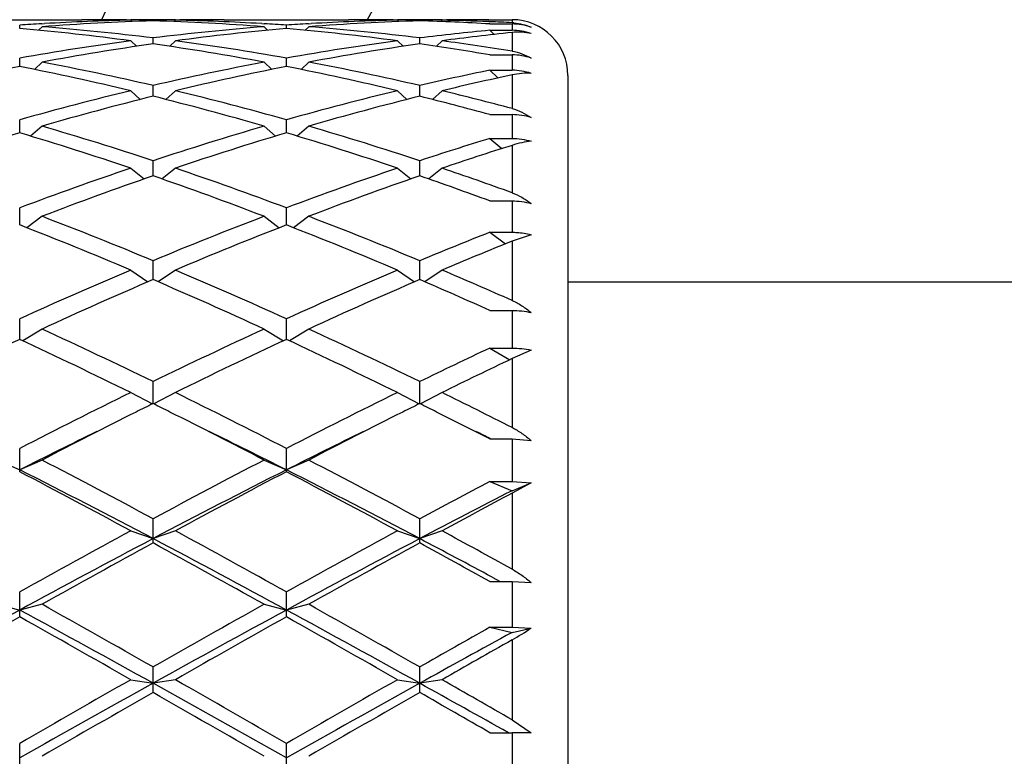
# Model space of a CAD drawing. Units: inches. Extents: x 0 to 11, y 0 to 8.5.
# Drawn here: x 7.4 to 7.6, y 6.5 to 6.7 of the extents above; entities that cross this region are included whole.
import ezdxf

# ---------------------------------------------------------------- set-up
doc = ezdxf.new("R2010")
doc.units = ezdxf.units.IN
doc.header["$LTSCALE"] = 0.605
doc.header["$MEASUREMENT"] = 0
doc.layers.get('0').update_dxf_attribs({"linetype": 'CONTINUOUS'})

msp = doc.modelspace()

# ---------------------------------------------------------------- linework, layer by layer
at = {"color": 7, "linetype": 'Continuous'}
for p, q in [((7.410895324199999, 6.668682144), (7.437599629, 6.668682144)), ((7.447199629, 6.6686821437), (7.4481353498, 6.6686812777)), ((7.4529349766, 6.6684497127), (7.4529349766, 6.6686496113)), ((7.4577346025, 6.668680198500001), (7.4586703242, 6.668682144)), ((7.4682703242, 6.668682144), (7.494974629, 6.668682144)), ((7.504574628999999, 6.6686821437), (7.5055103498, 6.6686812777)), ((7.510309976599999, 6.6684497127), (7.510309976599999, 6.6686496113)), ((7.5151096443, 6.668681278099999), (7.516045324199999, 6.668682144)), ((7.5251599727, 6.668681911), (7.530184976599999, 6.668682144)), ((7.530184976599999, 6.668682144), (7.530184976599999, 6.6680338575)), ((7.4242474766, 6.6667690778), (7.4242474766, 6.6675115526)), ((7.4290474766, 6.667162856), (7.428279335599999, 6.666401624500001)), ((7.4290084842, 6.6678115742), (7.4295558253, 6.667844473200001)), ((7.4481349766, 6.6685723787), (7.44841655, 6.668290988300001)), ((7.457734976599999, 6.6685723787), (7.4574534031, 6.668290988300001)), ((7.476314127799999, 6.6678444729), (7.476861468099999, 6.667812708400001)), ((7.4768224766, 6.667162856), (7.4775906176, 6.666401624500001)), ((7.481622476599999, 6.6667690778), (7.481622476599999, 6.6675115526)), ((7.4864224766, 6.667162856), (7.4856543356, 6.666401624500001)), ((7.486383484199999, 6.6678115742), (7.4869308253, 6.667844473200001)), ((7.5055099766, 6.6685723787), (7.50579155, 6.668290988300001)), ((7.5151099766, 6.6685723787), (7.514829240499999, 6.6682918251)), ((7.5167849792, 6.6686045046), (7.5160470847, 6.668590352100001)), ((7.5251599727, 6.6682632051), (7.525405489, 6.6682531566)), ((7.5253849766, 6.6677683153), (7.530184976599999, 6.6677683153)), ((7.530184976599999, 6.6677683153), (7.530184976599999, 6.666405172)), ((7.4529349766, 6.6634802562), (7.4529349766, 6.6647581679)), ((7.510309976599999, 6.6634802562), (7.510309976599999, 6.6647581679)), ((7.5253849766, 6.666405172), (7.530184976599999, 6.666405172)), ((7.5253849766, 6.666405172), (7.5262935278, 6.665508869)), ((7.530184976599999, 6.6659286785), (7.530184976599999, 6.6619167047)), ((7.4481349766, 6.6641413654), (7.4493526213, 6.6629564563)), ((7.457734976599999, 6.6641413654), (7.4565173318, 6.6629564563)), ((7.5055099766, 6.6641413654), (7.5067276213, 6.6629564563)), ((7.5151099766, 6.6641413654), (7.513893409, 6.6629575046)), ((7.4242474766, 6.6586149336), (7.4242474766, 6.660415974)), ((7.481622476599999, 6.6586149336), (7.481622476599999, 6.660415974)), ((7.5253849766, 6.6611174859), (7.530184976599999, 6.6611174859)), ((7.530184976599999, 6.6611174859), (7.530184976599999, 6.6578112362)), ((7.4290474766, 6.659537005700001), (7.4274054572, 6.657983894)), ((7.4768224766, 6.659537005700001), (7.4784644959, 6.657983894)), ((7.4864224766, 6.659537005700001), (7.4847804572, 6.657983894)), ((7.5253849766, 6.6578112362), (7.530184976599999, 6.6578112362)), ((7.5253849766, 6.6578112362), (7.5271535148, 6.6561565264)), ((7.530184976599999, 6.6568106771), (7.530184976599999, 6.6495688116)), ((7.5421849766, 6.656682143899999), (7.5421849766, 6.342894963200001)), ((7.4529349766, 6.6522200189), (7.4529349766, 6.6545267885)), ((7.510309976599999, 6.6522200189), (7.510309976599999, 6.6545267885)), ((7.4481349766, 6.653394119400001), (7.450185935199999, 6.6515288037)), ((7.457734976599999, 6.653394119400001), (7.455684017899999, 6.6515288037)), ((7.5055099766, 6.653394119400001), (7.5075609352, 6.6515288037)), ((7.5151099766, 6.653394119400001), (7.5130587098, 6.651528523600001)), ((7.5253849766, 6.6482666298), (7.530184976599999, 6.6482666298)), ((7.530184976599999, 6.6482666298), (7.530184976599999, 6.643144331)), ((7.4242474766, 6.644357011699999), (7.4242474766, 6.6471473274)), ((7.4290474766, 6.6457718657), (7.4265934246, 6.6436506912)), ((7.4768224766, 6.6457718657), (7.4792765286, 6.6436506912)), ((7.481622476599999, 6.644357011699999), (7.481622476599999, 6.6471473274)), ((7.4864224766, 6.6457718657), (7.4839684246, 6.6436506912)), ((7.5253849766, 6.643144331), (7.530184976599999, 6.643144331)), ((7.5253849766, 6.643144331), (7.5279624975, 6.640956533300001)), ((7.530184976599999, 6.6416581572), (7.530184976599999, 6.631464701000001)), ((7.4529349766, 6.6351016664), (7.4529349766, 6.6383486591)), ((7.510309976599999, 6.6351016664), (7.510309976599999, 6.6383486591)), ((7.4481349766, 6.6367436513), (7.450993154400001, 6.634425946399999)), ((7.457734976599999, 6.6367436513), (7.4548767987, 6.634425946399999)), ((7.5055099766, 6.6367436513), (7.5083681544, 6.634425946399999)), ((7.5151099766, 6.6367436513), (7.512252484299999, 6.6344265024)), ((7.5253849766, 6.629709598200001), (7.530184976599999, 6.629709598200001)), ((7.530184976599999, 6.629709598200001), (7.530184976599999, 6.6229680974)), ((7.4242474766, 6.6245431462), (7.4242474766, 6.6282155195)), ((7.4290474766, 6.6263964226), (7.4257765879, 6.6239444321)), ((7.4768224766, 6.6263964226), (7.4800933652, 6.6239444321)), ((7.481622476599999, 6.6245431462), (7.481622476599999, 6.6282155195)), ((7.4864224766, 6.6263964226), (7.483151587899999, 6.6239444321)), ((7.5253849766, 6.6229680974), (7.530184976599999, 6.6229680974)), ((7.5253849766, 6.6229680974), (7.528784815700001, 6.6204884502)), ((7.534268725700001, 6.6224457052), (7.530184976599999, 6.621053421699999)), ((7.530184976599999, 6.621053421699999), (7.530184976599999, 6.6083001035)), ((7.4529349766, 6.6127830934), (7.4529349766, 6.6168454963)), ((7.510309976599999, 6.6127830934), (7.510309976599999, 6.6168454963)), ((7.4481349766, 6.6148298293), (7.4518357869, 6.6123089905)), ((7.457734976599999, 6.6148298293), (7.4540341662, 6.6123089905)), ((7.5055099766, 6.6148298293), (7.509210786900001, 6.6123089905)), ((7.5151099766, 6.6148298293), (7.5114098032, 6.6123094244)), ((7.5421849766, 6.612282144), (7.656484988200001, 6.612282144)), ((7.5253849766, 6.6061595274), (7.530184976599999, 6.6061595274)), ((7.530184976599999, 6.6061595274), (7.530184976599999, 6.598057896699999)), ((7.4242474766, 6.5999347478), (7.4242474766, 6.604348089)), ((7.481622476599999, 6.5999347478), (7.481622476599999, 6.604348089)), ((7.4290474766, 6.6021552638), (7.4248894619, 6.5996350214)), ((7.4768224766, 6.6021552638), (7.4809804913, 6.5996350214)), ((7.4864224766, 6.6021552638), (7.482264461900001, 6.5996350214)), ((7.5253849766, 6.598057896699999), (7.530184976599999, 6.598057896699999)), ((7.5253849766, 6.598057896699999), (7.529690509500001, 6.595552689600001)), ((7.534268725700001, 6.5976411407), (7.530184976599999, 6.595788299)), ((7.530184976599999, 6.595788299), (7.530184976599999, 6.5809652216)), ((7.4529349766, 6.5861218917), (7.4529349766, 6.5908436545)), ((7.510309976599999, 6.5861218917), (7.510309976599999, 6.5908436545)), ((7.4481349766, 6.588494789199999), (7.4527900236, 6.586049783099999)), ((7.457734976599999, 6.588494789199999), (7.4530799295, 6.586049783099999)), ((7.5055099766, 6.588494789199999), (7.5101650236, 6.586049783099999)), ((7.5151099766, 6.588494789199999), (7.510454999099999, 6.5860498196)), ((7.5253849766, 6.578521433400001), (7.530184976599999, 6.578521433400001)), ((7.5254389559, 6.5786311943), (7.5256621423, 6.578521433400001)), ((7.530184976599999, 6.578521433400001), (7.530184976599999, 6.569371014)), ((7.530184976599999, 6.578521433400001), (7.534268725700001, 6.5781875253)), ((7.4242474766, 6.571477658200001), (7.4242474766, 6.576462247899999)), ((7.481622476599999, 6.571477658200001), (7.481622476599999, 6.576462247899999)), ((7.419447476599999, 6.5739799634), (7.4242474766, 6.571871322000001)), ((7.4290474766, 6.5739799634), (7.4242474766, 6.571871322000001)), ((7.4768224766, 6.5739799634), (7.481622476599999, 6.571871322000001)), ((7.4864224766, 6.5739799634), (7.481622476599999, 6.571871322000001)), ((7.5253849766, 6.569371014), (7.530184976599999, 6.569371014)), ((7.5253849766, 6.569371014), (7.530184976599999, 6.5673933551)), ((7.530184976599999, 6.569371014), (7.534268725700001, 6.5690759098)), ((7.530184976599999, 6.5673933551), (7.534268725700001, 6.5690759098)), ((7.534268725700001, 6.5690759098), (7.530184976599999, 6.5668337136)), ((7.530184976599999, 6.5668337136), (7.530184976599999, 6.5505105197)), ((7.4529349766, 6.5561428626), (7.4529349766, 6.5613423699)), ((7.510309976599999, 6.5561428626), (7.510309976599999, 6.5613423699)), ((7.4481349766, 6.558750571900001), (7.4529349766, 6.5570747374)), ((7.457734976599999, 6.558750571900001), (7.4529349766, 6.5570747374)), ((7.5055099766, 6.558750571900001), (7.510309976599999, 6.5570747374)), ((7.5151099766, 6.558750571900001), (7.510309976599999, 6.5570747374)), ((7.5258897691, 6.5487983915), (7.527643494199999, 6.547857609299999)), ((7.5253849766, 6.5478574327), (7.530184976599999, 6.5478574327)), ((7.530184976599999, 6.5478574327), (7.530184976599999, 6.5380098699)), ((7.530184976599999, 6.5478574327), (7.534268725700001, 6.547653560800001)), ((7.4242474766, 6.5402652826), (7.4242474766, 6.545629633300001)), ((7.481622476599999, 6.5402652826), (7.481622476599999, 6.545629633300001)), ((7.419447476599999, 6.5429532823), (7.4242474766, 6.541726393899999)), ((7.4290474766, 6.5429532823), (7.4242474766, 6.541726393899999)), ((7.4768224766, 6.5429532823), (7.481622476599999, 6.541726393899999)), ((7.4864224766, 6.5429532823), (7.481622476599999, 6.541726393899999)), ((7.5253849766, 6.5380098699), (7.530184976599999, 6.5380098699)), ((7.5253849766, 6.5380098699), (7.530184976599999, 6.5369234692)), ((7.530184976599999, 6.5380098699), (7.534268725700001, 6.537847758400001)), ((7.530184976599999, 6.5369234692), (7.534268725700001, 6.537847758400001)), ((7.530184976599999, 6.535302374), (7.530184976599999, 6.5181063547)), ((7.4529349766, 6.5239978277), (7.4529349766, 6.529475360399999)), ((7.510309976599999, 6.5239978277), (7.510309976599999, 6.529475360399999)), ((7.4481349766, 6.5267402311), (7.4529349766, 6.525974104299999)), ((7.457734976599999, 6.5267402311), (7.4529349766, 6.525974104299999)), ((7.5055099766, 6.5267402311), (7.510309976599999, 6.525974104299999)), ((7.5151099766, 6.5267402311), (7.510309976599999, 6.525974104299999)), ((7.530184976599999, 6.5181063547), (7.534268725700001, 6.515279924600001)), ((7.5253849766, 6.515345925599999), (7.530184976599999, 6.515345925599999)), ((7.530184976599999, 6.515345925599999), (7.530184976599999, 6.5051796558)), ((7.4242474766, 6.5074971626), (7.4242474766, 6.513035125499999)), ((7.481622476599999, 6.5074971626), (7.481622476599999, 6.513035125499999))]:
    msp.add_line(p, q, dxfattribs=at)
for centre, radius, start, end in [((7.804984976599999, 6.499782144), 0.618, 105.8604456197, 164.1436914276), ((7.804984976599999, 6.499782144), 0.4005, 114.9413275648, 155.0601870094), ((7.804984976599999, 6.499782144), 0.3495, 118.8954673696, 151.1058186995), ((7.437598425, 6.1629236301), 0.5057585138, 88.91243590280003, 89.9998636083), ((7.4471996974, 6.1631006272), 0.5055815164999999, 90.0000077557, 90.54962145080002), ((7.447199335900001, 6.1630586869), 0.5056234571, 89.35003994040002, 89.8939335653), ((7.4586706173, 6.163058687), 0.5056234571, 90.1060664347, 90.64996005959999), ((7.4586702557, 6.1631006273), 0.5055815164, 89.45037855129999, 89.99999224440002), ((7.4682705697, 6.1630245985), 0.5056575454, 90.000027821, 91.08767266790001), ((7.494973425, 6.1629236301), 0.5057585138, 88.91243590280003, 89.9998636083), ((7.5045746974, 6.1631006273), 0.5055815164, 90.0000077557, 90.5496214559), ((7.5045743359, 6.1630586869), 0.5056234572, 89.35003994050001, 89.8939335653), ((7.5160456402, 6.163060303200001), 0.5056218412, 90.1060647305, 90.6499647391), ((7.5160452058, 6.1630941183), 0.5055880257, 89.45539631189999, 89.9999865798), ((7.5256463629, 6.1629517213), 0.5057304236, 90.05510467629999, 91.00398522620002), ((7.530184976599999, 6.656682143999999), 0.012, 0, 90), ((7.4589373988, 6.1568786938), 0.511809835, 93.3523764768, 93.88642612850002), ((7.3787079461, 6.1428808832), 0.5258636733, 82.41338827109998, 85.03199139979999), ((7.4683887691, 6.1591908142), 0.5094932114999999, 91.73814467380001, 94.4285889616), ((7.3889052831, 6.148553279700001), 0.5201608292000001, 82.9291872134, 85.57393166920001), ((7.4587430168, 6.160339423099999), 0.5083436513, 91.19572666260001, 93.2915195836), ((7.4374115243, 6.1578976312), 0.5107879132, 85.5748214173, 88.25844494729999), ((7.5172115859, 6.1461004862), 0.5226253662, 94.4323053222, 97.0645757952), ((7.4471553834, 6.161065510399999), 0.5076171286, 86.70698045620001, 88.80577329780002), ((7.5268659724, 6.145572101799999), 0.5231569322, 94.96123326780001, 97.5933870612), ((7.446951099400001, 6.1571718762), 0.5115160698, 86.11342051730001, 86.64777687749998), ((7.5163123988, 6.1568786939), 0.5118098349, 93.3523764767, 93.88642612850002), ((7.4360829461, 6.1428808832), 0.5258636733, 82.4133882712, 85.03199139979999), ((7.525763769099999, 6.1591908142), 0.5094932114999999, 91.73814467380001, 94.4285889616), ((7.446280283099999, 6.148553279700001), 0.5201608292000001, 82.9291872134, 85.57393166920001), ((7.516118016799999, 6.160339423099999), 0.5083436513, 91.19572666270001, 93.29151958170002), ((7.4948674287, 6.1596236526), 0.5090602311, 86.5631263067, 88.2616426856), ((7.504550454199999, 6.1618275211), 0.5068548651, 87.6696207479, 88.8062463642), ((7.5044816776, 6.1600390627), 0.5086446413, 87.103443297, 87.64239242730001), ((7.529615577, 6.6567812746), 0.01126698, 85.0135177093, 87.1032082799), ((7.530185539600001, 6.65571015), 0.0120581653, 70.2069277172, 90.00267544), ((7.5748591845, 6.143754469199999), 0.5249870992, 95.4075155987, 97.0626110251), ((7.5846413645, 6.142150779), 0.5266011643, 95.9356290061, 97.5873790205), ((7.5301870819, 6.654261769500001), 0.0121433266, 70.35919683770001, 89.9993405699), ((7.5203757012, 6.122481258400001), 0.546456214, 97.5966572232, 100.1317372679), ((7.5301078839, 6.121650223), 0.5472982706, 98.10612329959999, 100.6409171069), ((7.375073180599999, 6.1174770154), 0.5515269281, 79.3688018232, 81.88415777019999), ((7.3861051536, 6.1263984072), 0.5424926918, 79.859000392, 82.412605117), ((7.5777507012, 6.122481258400001), 0.546456214, 97.5966572232, 100.1317372679), ((7.5874828839, 6.121650223), 0.5472982706, 98.10612329959999, 100.6409171069), ((7.4333088181, 6.1229138144), 0.5460230865, 80.2917957041, 81.8930222908), ((7.4439741872, 6.1299141112), 0.5389425384000001, 80.7952595572, 82.4153161172), ((7.530189093, 6.6486122343), 0.0125052523, 70.959674952, 90.01886038429998), ((7.5367406563, 6.086651076), 0.5829214073, 101.1268457391, 103.5303654194), ((7.3117542969, 6.086651076), 0.5829214073, 76.4696345806, 78.8731542609), ((7.321601937000001, 6.0878127352), 0.581732916, 76.95232431939999, 79.3564108597), ((7.5842680162, 6.0878127352), 0.581732916, 100.6435891403, 103.0476756806), ((7.5941156563, 6.086651076), 0.5829214073, 101.1268457391, 103.5303654194), ((7.367862372899999, 6.0808543438), 0.5888536808, 76.4817431879, 78.8610456535), ((7.3801330796, 6.0933249428), 0.5761020189, 76.94057364060001, 79.36816153859999), ((7.6428116484, 6.0826068614), 0.5870682209, 101.5382567092, 103.0440815923), ((7.65316678, 6.0792074027), 0.590550647, 102.0197808793, 103.5195066409), ((7.530190806, 6.6450689587), 0.0127422788, 71.33522220569999, 90.0262122337), ((7.595557159099999, 6.040861325), 0.6300235901, 103.5323713432, 105.7779516316), ((7.605564305, 6.0393252337), 0.6316135750999999, 103.9839365817, 106.2285546733), ((7.300305648099999, 6.0393252337), 0.6316135750999999, 73.7714453267, 76.01606341829999), ((7.310312794, 6.040861325), 0.6300235901, 74.2220483684, 76.4676286568), ((7.6529321591, 6.040861325), 0.6300235901, 103.5323713432, 105.7779516316), ((7.662939305, 6.0393252337), 0.6316135750999999, 103.9839365817, 106.2285546733), ((7.3582274898, 6.041580250599999), 0.6292932449, 74.5957676112, 76.0147624162), ((7.3712296398, 6.0547650583), 0.6156771102, 75.03792014449999, 76.4853211739), ((7.5301955523, 6.6347778351), 0.0134887989, 72.4242104765, 90.0449220561), ((7.238095611499999, 5.9891525283), 0.6838212991, 71.689000416, 73.7850091221), ((7.6707041584, 5.9797245276), 0.6936924125, 106.2299054119, 108.2960850499), ((7.2925407948, 5.9797245276), 0.6936924125, 71.7039149501, 73.77009458810001), ((7.623550652400001, 5.9777469809), 0.6957662605, 106.6456215376, 108.7103437761), ((7.221813436900001, 5.9679236564), 0.7060748012000001, 71.3047300705, 73.3393046158), ((7.6809256524, 5.9777469809), 0.6957662606, 106.6456215376, 108.7103437761), ((7.2823193008, 5.9777469809), 0.6957662606, 71.28965622390001, 73.35437846239999), ((7.7309655317, 5.970818538600001), 0.7030542909, 107.0023327746, 108.2915720486), ((7.7424140816, 5.9650778899), 0.7090853624, 107.4155521745, 108.6967692019), ((7.697163905599999, 5.9014889), 0.7762827814, 108.7111107668, 110.5832702688), ((7.7076728817, 5.8989668256), 0.7789646559000001, 109.0880698369, 110.9582046471), ((7.193632357799999, 5.8864411183), 0.7922944501000001, 69.057528563, 70.896196953), ((7.2129996665, 5.9135154289), 0.7635145273999999, 69.4010742408, 71.3045447236), ((7.7545389056, 5.9014889), 0.7762827814, 108.7111107668, 110.5832702688), ((7.765047881699999, 5.8989668256), 0.7789646558, 109.0880698369, 110.9582046471), ((7.2595337175, 5.9102217524), 0.7670330190000001, 69.7206936009, 70.9166528666), ((7.2715376448, 5.9170145105), 0.7598272940999999, 70.09858381670001, 71.30303858649998), ((7.1192836571, 5.817008996699999), 0.8666381189, 67.3565717975, 69.0574567996), ((7.7927372488, 5.801625056000001), 0.8832043651, 110.9584960718, 112.627475331), ((7.1766586571, 5.817008996699999), 0.8666381189, 67.3565717976, 69.0574567996), ((7.095705360499999, 5.782347072799999), 0.9040100519, 67.0547444251, 68.68915943720002), ((7.8036385603, 5.798396209400001), 0.8866866103000001, 111.2948734389, 112.9612226988), ((7.1530803605, 5.782347072799999), 0.9040100519, 67.0547444251, 68.68915943720002), ((7.856118903, 5.7870186754), 0.8989974229000001, 111.5856677788, 112.6226741608), ((7.869562176000001, 5.7776328952), 0.9091397406999999, 111.9189644078, 112.9468136743), ((7.847221475, 5.672866159500001), 1.0230178827, 112.9611611445, 114.4221897117), ((7.0674149264, 5.6928445724), 1.0012025547, 65.56189213, 67.0547570138), ((7.904596475, 5.672866159500001), 1.0230178827, 112.9611611445, 114.4221897117), ((7.13242751, 5.7106747623), 0.9818056097, 66.1008180562, 67.0595516719), ((7.8586772314, 5.6686650641), 1.0276116383, 113.2560002305, 114.7137900488), ((7.037884495399999, 5.6477436034), 1.0505085286, 65.3020977784, 66.72811194229999), ((7.9160522314, 5.6686650641), 1.0276116383, 113.2560002305, 114.7137900488), ((7.1071167118, 5.674666376699999), 1.02109149, 65.8184946147, 66.74244689120002), ((6.9358161983, 5.5296867541), 1.180451523, 64.0192832452, 65.302166123), ((7.9826980014, 5.5029850327), 1.2099939023, 114.7134955008, 115.965055131), ((6.993191198300001, 5.5296867541), 1.180451523, 64.0192832452, 65.302166123), ((7.9376050228, 5.4973523924), 1.2162335178, 114.966480611, 116.2142203736), ((6.8974129782, 5.469211661799999), 1.24743314, 63.8013838657, 65.0179151496), ((7.9949800228, 5.4973523924), 1.2162335178, 114.966480611, 116.2142203736), ((6.954787978200001, 5.469211661799999), 1.2474331401, 63.8013838657, 65.0179151496), ((8.052436418300001, 5.4773648712), 1.2384409876, 115.1871625458, 115.9603535466), ((8.0699910555, 5.4608337588), 1.2567865416, 115.436653888, 116.2001252502), ((8.0973217351, 5.2699748181), 1.4696728758, 116.2137995956, 117.25655106), ((6.827375943400001, 5.3073523993), 1.427822935, 62.72816681219999, 63.80148253220001), ((8.1546967352, 5.269974818000001), 1.4696728758, 116.2137995956, 117.25655106), ((6.901058254600001, 5.3402418664), 1.3911128194, 63.11205354799999, 63.806092557), ((8.072011918300001, 5.3399599302), 1.3914654616, 116.4175827211, 116.5852794878), ((6.8311866624, 5.3346023211), 1.3974521242, 63.4150797014, 63.58205807349999), ((8.1293869183, 5.3399599301), 1.3914654618, 116.4175827211, 116.5852794878), ((6.8885600449, 5.3345989756), 1.3974558401, 63.4150817787, 63.58205970840001), ((8.1216324931, 5.2410951898), 1.5020838275, 116.5902108252, 117.4570006834), ((6.766615814500001, 5.2065459594), 1.5408663985, 62.5539077755, 63.3988807007), ((8.1790074931, 5.2410951897), 1.5020838275, 116.5902108252, 117.4570006834), ((6.8503820084, 5.2586018194), 1.4825035563, 62.9149325263, 63.41001801710001), ((8.1343876271, 5.1644628791), 1.5764192204, 116.0996880896, 116.7742735495), ((6.786090242, 5.1938427062), 1.5436087441, 63.21855697359999, 63.90748137290001), ((8.191762627200001, 5.164462878999999), 1.5764192205, 116.0996880896, 116.7742735495), ((6.8713270214, 5.2505305381), 1.4804440337, 63.7789822726, 63.9109527689), ((6.604475480900001, 4.986484341000001), 1.7888715233, 61.6862996282, 62.55187448409999), ((8.3311434116, 4.930253082), 1.8524854441, 117.4629876042, 118.2988382836), ((6.6618504809, 4.986484341000001), 1.7888715234, 61.6862996282, 62.551874484), ((6.5955288467, 4.9299504177), 1.8392060307, 62.21320534920001, 63.2187775401), ((6.5263585414, 4.857446872300001), 1.9349692697, 61.550902529, 62.35236465350001), ((8.3469715334, 4.8589316383), 1.9191121255, 116.8021574749, 117.7658596358), ((8.3471202439, 4.9182419363), 1.8660854046, 117.6328426797, 118.4638901379), ((6.652903846699999, 4.9299504177), 1.8392060306, 62.21320534920001, 63.21877754019999), ((6.5837335415, 4.8574468725), 1.9349692696, 61.550902529, 62.35236465350001), ((8.4180325532, 4.875122329), 1.9150191389, 117.7833682863, 118.2943791671), ((8.434899485599999, 4.8004952963), 1.9850534232, 117.1140573851, 117.7604310546), ((8.4469325989, 4.8390071646), 1.9559679922, 117.9494604273, 118.450525457), ((8.626930547, 4.384373732), 2.4733527122, 118.4634629269, 119.0948074924), ((6.331116930599999, 4.479366220899999), 2.3649751586, 60.89072632600001, 61.5510032547), ((8.684305547000001, 4.3843737319), 2.4733527123, 118.4634629269, 119.0948074924), ((6.432557842400001, 4.5603347956), 2.2727922779, 61.12226615100001, 61.5553662884), ((8.6550149518, 4.275790027699999), 2.5786151697, 117.7861430909, 118.5090685178), ((6.3159526688, 4.3974637007), 2.4406246328, 61.47049443830001, 62.23429395300001), ((8.712389951799999, 4.2757900276), 2.5786151698, 117.7861430909, 118.5090685178), ((6.439362247, 4.5222688575), 2.299426887, 61.8019342237, 62.2415196738), ((8.647846894299999, 4.3638253951), 2.4968120413, 118.5923767969, 119.2185492408), ((6.199813059099999, 4.2584019217), 2.6172367053, 60.7958566602, 61.3932173021), ((8.7052218943, 4.3638253951), 2.4968120413, 118.5923767969, 119.2185492408), ((6.3311490924, 4.392851106499999), 2.4637880617, 61.00617562449999, 61.40620839250001), ((9.273182739600001, 3.1405139118), 3.8712798859, 118.5289731711, 119.0133527675), ((5.717644817999999, 3.3997249023), 3.5755651312, 60.96661695060001, 61.4910571108), ((5.7527817483, 3.5441281526), 3.4355230971, 60.33851623209999, 60.7959381065), ((9.264359348400001, 3.3469175256), 3.6619574856, 119.2182041307, 119.6473415308), ((9.3305577397, 3.1405139117), 3.8712798861, 118.5289731711, 119.0133527675), ((5.7750198179, 3.3997249022), 3.5755651313, 60.96661695060001, 61.4910571108), ((5.810156748400001, 3.5441281527), 3.435523097, 60.33851623209999, 60.7959381065), ((9.2412846048, 3.3032170335), 3.7121564207, 119.3066004341, 119.7302925819), ((5.4768203265, 3.0729264761), 3.976796563, 60.2838049976, 60.67930198640001), ((9.2986596049, 3.3032170333), 3.7121564209, 119.3066004341, 119.7302925819), ((5.5341953266, 3.0729264762), 3.9767965629, 60.28380499749999, 60.67930198640001), ((9.4383885506, 3.1413793506), 3.8982921337, 119.388483836, 119.6430946744), ((7.5016971463, 6.5855561384), 0.0577667491, 299.5480131128, 304.3222285334), ((9.5145923122, 2.9113663536), 4.1331025722, 118.6935894015, 119.0081542708), ((9.5282871012, 2.9997771343), 4.0610775443, 119.4729630002, 119.7175602365), ((10.8694803543, 0.5357897385), 6.8990645742, 119.7300641268, 119.9587788185), ((4.4090267891, 1.1852827929), 6.1502674069, 60.02729811340001, 60.28385894130001), ((10.9268553547, 0.5357897378), 6.8990645749, 119.7300641268, 119.9587788185), ((4.7445445538, 1.6717745687), 5.5898769525, 60.1099870268, 60.28805252479999), ((11.1427435626, -0.121576689), 7.602934890599999, 119.0330282853, 119.2805857979), ((4.2730373951, 0.79241889), 6.5563254971, 60.6996549236, 60.9867309932), ((11.2001185627, -0.1215766893), 7.6029348909, 119.0330282853, 119.2805857979), ((4.6598417591, 1.3852345234), 5.8781266146, 60.7793278924, 60.992244342), ((10.9671816572, 0.3823749784), 7.075977738500001, 119.7782608098, 120.0013586513), ((3.4368200322, -0.4907599993), 8.0830691336, 60.0125395442, 60.2078409947), ((11.0245566566, 0.3823749794), 7.075977737300001, 119.7782608098, 120.0013586513), ((4.1189390342, 0.5974430029), 6.8282830171, 60.07453463449999, 60.22038063749999), ((7.530230928300001, 6.391817142000001), 0.1235287921, 88.1268337415, 90.02131356580001)]:
    msp.add_arc(centre, radius, start, end, dxfattribs=at)
for points, knots in [([(7.530594910900001, 6.6680056117), (7.5312333934, 6.667949917400001), (7.532490565800001, 6.6677313722), (7.5336939835, 6.6673096229), (7.534268725700001, 6.6670559396)], [0, 0, 0, 0, 0.5049909024, 1, 1, 1, 1]), ([(7.534268725700001, 6.665698576900001), (7.533621145, 6.665846715800001), (7.5322591899, 6.6660366871), (7.5308849066, 6.666001432100001), (7.530184976599999, 6.6659286785)], [0, 0, 0, 0, 0.4856022805, 1, 1, 1, 1]), ([(7.530184976599999, 6.6619167047), (7.530903150399999, 6.6618003935), (7.5323181948, 6.661422869299999), (7.5336394459, 6.6607968287), (7.534268725700001, 6.6604333143)], [0, 0, 0, 0, 0.5002757002, 1, 1, 1, 1]), ([(7.534268725700001, 6.6571410853), (7.5336122066, 6.657181753200001), (7.5322383564, 6.657162173200001), (7.5308804405, 6.6569587226), (7.530184976599999, 6.6568106771)], [0, 0, 0, 0, 0.4805419444, 1, 1, 1, 1]), ([(7.530184976599999, 6.6495688116), (7.53090998, 6.649375170599999), (7.5323337627, 6.648838990800001), (7.5336428549, 6.6480699001), (7.534268725700001, 6.6476369546)], [0, 0, 0, 0, 0.4964916752, 1, 1, 1, 1]), ([(7.530184976599999, 6.643144331), (7.5308778739, 6.643144331), (7.5322598268, 6.6430428326), (7.5336118529, 6.6427381642), (7.534268725700001, 6.6425363778)], [0, 0, 0, 0, 0.5020758058, 1, 1, 1, 1]), ([(7.534268725700001, 6.6425363778), (7.5336061928, 6.642465322100001), (7.532228162899999, 6.6422364), (7.530879333, 6.641875922200001), (7.530184976599999, 6.6416581572)], [0, 0, 0, 0, 0.477987933, 1, 1, 1, 1]), ([(7.530184976599999, 6.631464701000001), (7.5309143985, 6.631200678300001), (7.5323408905, 6.630528570399999), (7.5336437183, 6.6296456526), (7.534268725700001, 6.6291586174)], [0, 0, 0, 0, 0.4946982632, 1, 1, 1, 1]), ([(7.530184976599999, 6.629709598200001), (7.530877537899999, 6.629709598200001), (7.5322558174, 6.6296180129), (7.5336096188, 6.629342116), (7.534268725700001, 6.6291586174)], [0, 0, 0, 0, 0.5030462139, 1, 1, 1, 1]), ([(7.530184976599999, 6.6229680974), (7.5305319443, 6.6229680974), (7.531905964500001, 6.6229246872), (7.533275262, 6.6227079393), (7.534268725700001, 6.6224457052)], [0, 0, 0, 0, 0.2524396207, 1, 1, 1, 1]), ([(7.530184976599999, 6.6083001035), (7.5309160564, 6.6079762913), (7.532340371699999, 6.6071974651), (7.5336424963, 6.606232443200001), (7.534268725700001, 6.6057084149)], [0, 0, 0, 0, 0.4947477869, 1, 1, 1, 1]), ([(7.530184976599999, 6.6061595274), (7.5308770284, 6.6061595274), (7.5322497174, 6.6060850348), (7.5336061113, 6.6058594529), (7.534268725700001, 6.6057084149)], [0, 0, 0, 0, 0.5045351805, 1, 1, 1, 1]), ([(7.530184976599999, 6.598057896699999), (7.5308768765, 6.598057896699999), (7.532247895, 6.5979892116), (7.533605036900001, 6.5977809019), (7.534268725700001, 6.5976411407)], [0, 0, 0, 0, 0.5049830939, 1, 1, 1, 1]), ([(7.530184976599999, 6.5809652216), (7.5309151418, 6.5805951275), (7.532333576599999, 6.579742931699999), (7.533639602, 6.5787299517), (7.534268725700001, 6.5781875253)], [0, 0, 0, 0, 0.4963398581, 1, 1, 1, 1]), ([(7.530184976599999, 6.5505105197), (7.5309121002, 6.550109637899999), (7.5323218501, 6.5492195589), (7.5336353464, 6.548194754500001), (7.534268725700001, 6.547653560800001)], [0, 0, 0, 0, 0.4991606323, 1, 1, 1, 1])]:
    msp.add_open_spline(points, degree=3, knots=knots, dxfattribs=at)

doc.saveas('drawing.dxf')
